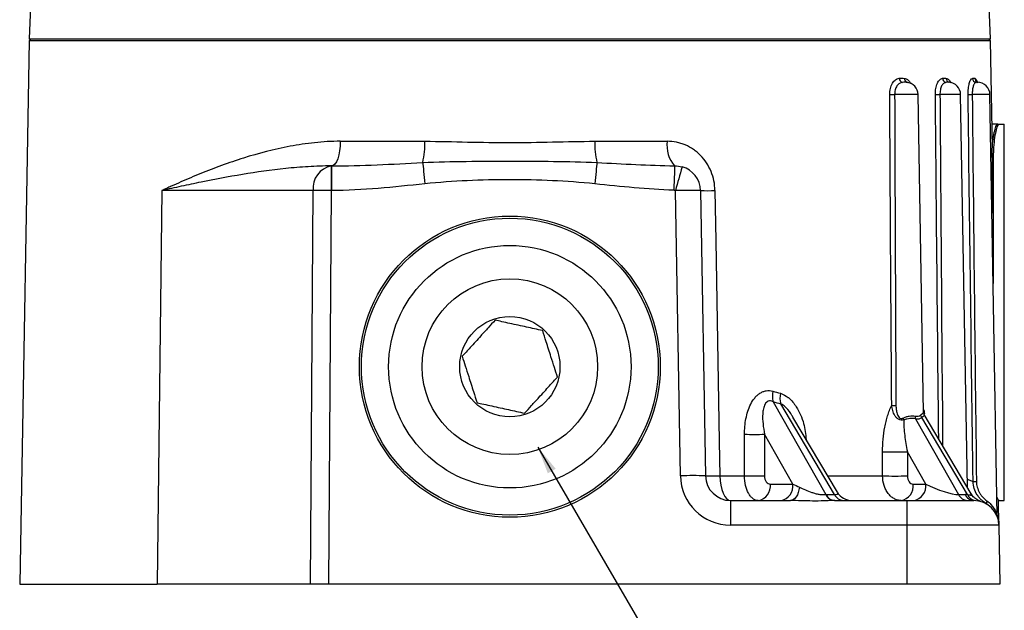
# Model space of a CAD drawing. Units: millimetres. Extents: x 5 to 836, y 5 to 589.
# Drawn here: x 574 to 692, y 154 to 225 of the extents above; entities that cross this region are included whole.
import ezdxf

# ---------------------------------------------------------------- set-up
doc = ezdxf.new("R2010")
doc.units = ezdxf.units.MM
doc.layers.add('BORDER', color=179, linetype='Continuous')
doc.styles.get("Standard").update_dxf_attribs({"font": 'ARIAL.TTF'})
doc.dimstyles.new('SLDDIMSTYLE1', dxfattribs={"dimtxt": 0.18, "dimasz": 3.302, "dimexe": 0, "dimexo": 0.0625, "dimgap": 0, "dimtad": 0, "dimtih": 1, "dimtoh": 1, "dimdec": 0, "dimrnd": 1e-09, "dimzin": 0, "dimdsep": 46, "dimtxsty": 'Standard', "dimsah": 1, "dimcen": 0.09, "dimadec": 0, "dimazin": 0, "dimtfac": 3.302, "dimtdec": 0, "dimtofl": 0, "dimtmove": 0, "dimatfit": 3, "dimfxl": 1, "dimfrac": 2, "dimtolj": 1, "dimtzin": 0, "dimarcsym": 0})

msp = doc.modelspace()

# ---------------------------------------------------------------- linework, layer by layer
at = {"color": 7, "linetype": 'Continuous', "lineweight": 25}
for p, q in [((575.576, 226.653), (575.441, 222.776)), ((690.428, 222.776), (690.292, 226.653)), ((575.441, 222.776), (575.634, 222.583)), ((575.441, 222.776), (621.976, 222.776)), ((621.976, 222.776), (690.428, 222.776)), ((690.234, 222.583), (690.428, 222.776)), ((575.434, 222.583), (574.423, 164.635)), ((575.434, 222.583), (690.434, 222.583)), ((690.658, 209.762), (690.434, 222.583)), ((688.845, 217.616), (688.79, 217.649)), ((688.918, 217.579), (688.901, 217.581)), ((681.772, 216.109), (678.965, 216.109)), ((682.435, 178.105), (681.772, 216.109)), ((686.859, 216.109), (684.389, 216.109)), ((687.679, 169.139), (686.859, 216.109)), ((690.369, 216.109), (688.249, 216.109)), ((691.248, 165.748), (690.369, 216.109)), ((691.324, 212.583), (690.609, 212.583)), ((691.324, 212.583), (691.471, 212.583)), ((691.471, 212.583), (692.084, 212.583)), ((692.084, 167.583), (692.084, 212.583)), ((612.652, 210.53), (622.775, 210.53)), ((643.094, 210.53), (651.769, 210.53)), ((690.763, 208.583), (690.616, 208.583)), ((690.616, 208.583), (690.616, 201.929)), ((690.763, 208.583), (690.763, 193.528)), ((591.321, 204.635), (590.73, 157.583)), ((609.417, 204.635), (591.321, 204.635)), ((609.068, 157.583), (609.417, 204.635)), ((611.576, 204.635), (611.227, 157.583)), ((653.343, 170.53), (652.748, 204.635)), ((655.748, 204.635), (656.343, 170.53)), ((664.417, 179.401), (670.72, 168.297)), ((671.782, 168.297), (665.345, 179.155)), ((688.128, 168.381), (682.499, 177.876)), ((672.128, 168.563), (666.796, 177.556)), ((681.463, 177.367), (686.612, 168.297)), ((687.679, 168.289), (682.224, 177.49)), ((663.416, 175.503), (663.399, 170.53)), ((666.796, 169.548), (663.416, 175.503)), ((677.521, 170.53), (677.517, 173.421)), ((682.688, 169.548), (680.49, 173.421)), ((680.49, 173.421), (680.492, 170.53)), ((658.053, 170.53), (660.994, 170.53)), ((670.962, 170.53), (677.521, 170.53)), ((687.661, 170.12), (688.346, 169.866)), ((664.099, 169.548), (666.796, 169.548)), ((681.176, 169.548), (682.688, 169.548)), ((659.342, 167.583), (659.342, 164.635)), ((659.342, 167.583), (666.497, 167.583)), ((670.758, 168.297), (671.782, 168.297)), ((671.817, 167.583), (680.434, 167.583)), ((680.434, 167.583), (688.446, 167.583)), ((680.434, 167.583), (680.434, 164.635)), ((686.612, 168.297), (687.387, 168.297)), ((691.471, 167.583), (691.324, 167.583)), ((691.446, 164.635), (691.394, 167.583)), ((691.471, 167.583), (692.084, 167.583)), ((574.423, 164.635), (574.3, 157.583)), ((680.434, 164.635), (659.342, 164.635)), ((680.434, 164.635), (680.434, 157.583)), ((691.446, 164.635), (680.434, 164.635)), ((691.446, 164.635), (691.569, 157.583)), ((574.3, 157.583), (590.73, 157.583)), ((609.068, 157.583), (590.73, 157.583)), ((611.227, 157.583), (609.068, 157.583)), ((680.434, 157.583), (611.227, 157.583)), ((691.569, 157.583), (680.434, 157.583))]:
    msp.add_line(p, q, dxfattribs=at)
at = {"color": 7, "linetype": 'Continuous', "lineweight": 25, "flags": 128}
for points in [[(612.652, 210.53), (612.629, 209.954), (612.567, 209.402), (612.469, 208.893), (612.339, 208.447), (612.18, 208.082), (612, 207.81), (611.805, 207.641), (611.603, 207.583)], [(611.57, 207.583), (611.57, 207.526), (611.57, 207.358), (611.571, 207.086), (611.572, 206.721), (611.573, 206.275), (611.573, 205.766), (611.575, 205.212), (611.576, 204.635)], [(611.603, 207.583), (611.603, 207.525), (611.603, 207.356), (611.603, 207.084), (611.604, 206.719), (611.605, 206.273), (611.605, 205.764), (611.606, 205.212), (611.607, 204.635)], [(622.512, 207.987), (622.534, 207.775), (622.561, 207.523), (622.591, 207.235), (622.624, 206.916), (622.66, 206.572), (622.698, 206.208), (622.737, 205.83), (622.777, 205.444)], [(643.357, 207.987), (643.334, 207.775), (643.308, 207.523), (643.278, 207.235), (643.244, 206.916), (643.209, 206.572), (643.171, 206.208), (643.132, 205.83), (643.092, 205.444)], [(652.649, 207.598), (652.646, 207.497), (652.639, 207.3), (652.629, 207.015), (652.617, 206.649), (652.602, 206.217), (652.586, 205.731), (652.568, 205.208), (652.55, 204.666)], [(657.474, 204.635), (657.576, 198.636), (657.983, 174.641), (658.053, 170.53)], [(660.994, 170.53), (661.006, 174.53), (661.009, 175.503)], [(658.053, 170.53), (658.081, 169.953), (658.157, 169.399), (658.278, 168.889), (658.438, 168.443), (658.633, 168.078), (658.854, 167.806), (659.094, 167.639), (659.342, 167.583)], [(667.576, 169.183), (667.523, 168.855), (667.439, 168.549), (667.329, 168.272), (667.194, 168.034), (667.038, 167.841), (666.867, 167.699), (666.685, 167.612), (666.497, 167.583)], [(690.011, 167.542), (689.987, 167.473), (689.97, 167.406), (689.961, 167.343), (689.96, 167.285), (689.968, 167.233), (689.983, 167.188), (690.006, 167.153), (690.037, 167.127)]]:
    msp.add_lwpolyline(points, dxfattribs=at)
at = {"color": 7, "linetype": 'Continuous', "lineweight": 25}
for radius in [18, 17.75, 14.5, 10.5, 6]:
    msp.add_circle((632.934, 183.583), radius, dxfattribs=at)
for centre, radius, start, end in [((680.004, 218.057), 0.497, 179.83313, 257.64834), ((680.58, 217.997), 0.445, 172.73289, 252.64787), ((685.181, 218.068), 0.503, 181.07304, 261.16128), ((685.608, 218.021), 0.463, 175.97256, 253.06111), ((688.772, 218.071), 0.508, 182.03406, 262.90139), ((689.036, 218.048), 0.481, 178.76767, 255.52374), ((680.272, 216.083), 1.5, 1, 84.92822), ((685.359, 216.083), 1.5, 1, 86.98501), ((688.869, 216.083), 1.5, 1, 90), ((678.672, 234.727), 18.62, 269.0968, 270.9032), ((684.113, 232.306), 16.199, 269.02486, 270.97514), ((687.999, 229.022), 12.916, 268.8932, 271.1068), ((612.663, 210.292), 10.115, 346.83163, 1.35197), ((653.206, 210.292), 10.115, 178.64803, 193.16837), ((655.25, 209.977), 3.524, 170.96413, 222.44992), ((612.069, 204.958), 2.672, 100.76284, 186.93589), ((805.213, 163.337), 157.96, 163.77406, 164.84396), ((652.748, 204.583), 3, 1, 74.57945), ((610.496, 77.646), 126.994, 89.51295, 90.48705), ((654.248, 161.653), 43.009, 88.00162, 91.99838), ((656.611, 235.883), 31.26, 268.4177, 271.5823), ((667.131, 180.072), 2.796, 168.03181, 193.88609), ((668.002, 179.891), 2.757, 169.24663, 195.48514), ((678.866, 198.381), 19.419, 269.24924, 270.75076), ((685.272, 179.631), 5.751, 202.39241, 204.85926), ((682.076, 177.615), 0.661, 174.39289, 202.03903), ((682.649, 177.913), 0.599, 190.60502, 224.88163), ((662.212, 253.38), 77.887, 269.1146, 270.8854), ((679.004, 235.089), 61.686, 268.61954, 271.38046), ((654.843, 127.548), 43.009, 88.00162, 91.99838), ((659.342, 170.635), 6, 181, 270), ((659.342, 170.583), 3, 181, 270), ((657.198, 201.556), 31.037, 268.42179, 271.57821), ((662.196, 248.444), 77.923, 269.11572, 270.88428), ((679.006, 232.248), 61.736, 268.6212, 271.3788), ((688.547, 182.36), 12.496, 269.07686, 270.92314), ((662.331, 169.334), 1.781, 280.45891, 6.90315), ((665.028, 169.334), 1.781, 280.45891, 6.90315), ((673.848, 169.583), 2, 210.12717, 270), ((679.408, 169.334), 1.781, 280.45891, 6.90315), ((680.92, 169.334), 1.781, 280.45891, 6.90315), ((671.876, 168.869), 1.29, 206.31351, 265.70457), ((671.905, 168.855), 1.275, 205.93861, 266.07549), ((672.929, 168.855), 1.275, 205.93861, 266.07549), ((687.758, 168.855), 1.275, 205.93861, 266.07549), ((688.534, 168.855), 1.275, 205.93861, 266.07549), ((687.387, 163.297), 5, 86.64717, 90), ((688.777, 168.764), 1.196, 203.40151, 262.53771), ((688.446, 164.583), 3, 1, 90)]:
    msp.add_arc(centre, radius, start, end, dxfattribs=at)
for centre, major_axis, ratio, start_param, end_param in [((632.724, 248.389), (-51.984, 66.911), 0.4177037, 2.6309573, 2.6497135), ((679.526, 181.082), (-2.758, 3.55), 0.4177037, 2.7311167, 3.1026758), ((668.201, 169.583), (2.889, -1.155), 0.1956376, 4.2843437, 4.5730708), ((669.198, 169.583), (2.959, -1.171), 0.179774, 5.8407334, 6.5098364), ((684.093, 169.583), (2.889, -1.155), 0.1956376, 4.2843437, 5.8439216), ((676.825, 163.297), (7.884, -4.299), 0.3238823, 2.6056231, 2.6129416), ((677.884, 164.583), (7.987, -2.401), 0.2252589, 2.4984138, 2.5057323)]:
    msp.add_ellipse(centre, major_axis=major_axis, ratio=ratio, start_param=start_param, end_param=end_param, dxfattribs=at)
for points, knots in [([(678.378, 216.109), (678.377, 216.236), (678.384, 216.36), (678.412, 216.605), (678.434, 216.726), (678.491, 216.957), (678.526, 217.067), (678.608, 217.275), (678.656, 217.373), (678.814, 217.639), (678.94, 217.782), (679.212, 217.981), (679.359, 218.037), (679.507, 218.058)], [0, 0, 0, 0, 0.125, 0.125, 0.25, 0.25, 0.375, 0.375, 0.5, 0.5, 0.75, 0.75, 1, 1, 1, 1]), ([(679.507, 218.058), (679.613, 218.074), (679.719, 218.074), (679.93, 218.073), (680.034, 218.072), (680.138, 218.053)], [0, 0, 0, 0, 0.5, 0.5, 1, 1, 1, 1]), ([(680.138, 218.053), (680.203, 218.037), (680.393, 217.99), (680.662, 217.809), (680.815, 217.543), (680.878, 217.433)], [0, 0, 0, 0, 0.2328755, 0.6823003, 1, 1, 1, 1]), ([(683.837, 216.109), (683.836, 216.236), (683.841, 216.36), (683.861, 216.605), (683.877, 216.726), (683.919, 216.957), (683.945, 217.067), (684.006, 217.275), (684.042, 217.373), (684.16, 217.639), (684.255, 217.782), (684.459, 217.981), (684.569, 218.037), (684.679, 218.058)], [0, 0, 0, 0, 0.125, 0.125, 0.25, 0.25, 0.375, 0.375, 0.5, 0.5, 0.75, 0.75, 1, 1, 1, 1]), ([(684.679, 218.058), (684.758, 218.074), (684.837, 218.074), (684.993, 218.073), (685.07, 218.072), (685.147, 218.053)], [0, 0, 0, 0, 0.5, 0.5, 1, 1, 1, 1]), ([(685.147, 218.053), (685.194, 218.037), (685.334, 217.989), (685.513, 217.834), (685.611, 217.607), (685.642, 217.535)], [0, 0, 0, 0, 0.2602088, 0.7623839, 1, 1, 1, 1]), ([(687.75, 216.109), (687.747, 216.358), (687.758, 216.601), (687.809, 217.061), (687.847, 217.268), (687.945, 217.623), (688.002, 217.764), (688.13, 217.97), (688.197, 218.028), (688.265, 218.053)], [0, 0, 0, 0, 0.25, 0.25, 0.5, 0.5, 0.75, 0.75, 1, 1, 1, 1]), ([(688.265, 218.053), (688.314, 218.072), (688.364, 218.073), (688.461, 218.074), (688.509, 218.074), (688.556, 218.058)], [0, 0, 0, 0, 0.5, 0.5, 1, 1, 1, 1]), ([(688.556, 218.058), (688.589, 218.041), (688.679, 217.996), (688.795, 217.827), (688.857, 217.588), (688.878, 217.505)], [0, 0, 0, 0, 0.2779586, 0.7462504, 1, 1, 1, 1]), ([(679.898, 217.571), (679.77, 217.556), (679.645, 217.519), (679.421, 217.377), (679.318, 217.271), (679.191, 217.073), (679.152, 216.999), (679.085, 216.842), (679.057, 216.759), (678.987, 216.495), (678.964, 216.303), (678.965, 216.109)], [0, 0, 0, 0, 0.25, 0.25, 0.5, 0.5, 0.625, 0.625, 0.75, 0.75, 1, 1, 1, 1]), ([(680.404, 217.571), (680.342, 217.577), (680.2, 217.588), (680.006, 217.577), (679.898, 217.571)], [0, 0, 0, 0, 0.4424174, 1, 1, 1, 1]), ([(685.104, 217.571), (685.003, 217.556), (684.906, 217.519), (684.733, 217.377), (684.654, 217.271), (684.557, 217.073), (684.528, 216.999), (684.477, 216.842), (684.456, 216.759), (684.404, 216.495), (684.387, 216.303), (684.389, 216.109)], [0, 0, 0, 0, 0.25, 0.25, 0.5, 0.5, 0.625, 0.625, 0.75, 0.75, 1, 1, 1, 1]), ([(685.437, 217.575), (685.408, 217.578), (685.325, 217.588), (685.191, 217.577), (685.104, 217.571)], [0, 0, 0, 0, 0.3509383, 1, 1, 1, 1]), ([(688.709, 217.567), (688.64, 217.55), (688.577, 217.511), (688.463, 217.363), (688.413, 217.257), (688.33, 216.991), (688.298, 216.835), (688.256, 216.485), (688.246, 216.3), (688.249, 216.109)], [0, 0, 0, 0, 0.25, 0.25, 0.5, 0.5, 0.75, 0.75, 1, 1, 1, 1]), ([(688.901, 217.581), (688.897, 217.581), (688.86, 217.587), (688.78, 217.576), (688.709, 217.567)], [0, 0, 0, 0, 0.1096042, 1, 1, 1, 1]), ([(684.239, 174.941), (684.231, 175.678), (684.135, 185.086), (683.999, 198.809), (683.878, 211.795), (683.837, 216.109)], [0, 0, 0, 0, 0.0536519, 0.6855969, 1, 1, 1, 1]), ([(684.389, 216.109), (684.418, 211.795), (684.507, 198.778), (684.619, 184.791), (684.701, 175.118), (684.709, 174.148)], [0, 0, 0, 0, 0.3084573, 0.9306595, 1, 1, 1, 1]), ([(690.616, 208.583), (690.626, 209.033), (690.644, 209.932), (690.786, 211.13), (690.978, 212.035), (691.17, 212.514), (691.281, 212.563), (691.324, 212.583)], [0, 0, 0, 0, 0.21458657, 0.42917422, 0.64371765, 0.85808924, 1, 1, 1, 1]), ([(691.471, 212.583), (691.404, 212.539), (691.269, 212.451), (691.054, 211.763), (690.878, 210.75), (690.777, 209.625), (690.767, 208.88), (690.763, 208.583)], [0, 0, 0, 0, 0.2145559, 0.4291258, 0.6434402, 0.8578682, 1, 1, 1, 1]), ([(612.652, 210.53), (611.606, 210.53), (610.585, 210.468), (608.583, 210.257), (607.603, 210.108), (604.718, 209.568), (602.868, 209.083), (600.19, 208.246), (599.312, 207.947), (597.603, 207.328), (596.77, 207.007), (595.146, 206.349), (594.354, 206.012), (593.195, 205.499), (592.813, 205.327), (592.248, 205.068), (591.968, 204.939), (591.69, 204.809), (591.505, 204.722), (591.412, 204.678), (591.321, 204.635)], [0, 0, 0, 0, 0.125, 0.125, 0.25, 0.25, 0.5, 0.5, 0.625, 0.625, 0.75, 0.75, 0.875, 0.875, 0.9375, 0.9375, 0.96875, 0.984375, 0.984375, 1, 1, 1, 1]), ([(622.775, 210.53), (624.459, 210.53), (626.154, 210.483), (629.56, 210.405), (631.259, 210.376), (634.652, 210.376), (636.345, 210.406), (639.724, 210.483), (641.41, 210.53), (643.094, 210.53)], [0, 0, 0, 0, 0.25, 0.25, 0.5, 0.5, 0.75, 0.75, 1, 1, 1, 1]), ([(657.474, 204.635), (657.467, 205.031), (657.423, 205.427), (657.264, 206.193), (657.15, 206.563), (656.854, 207.278), (656.671, 207.624), (656.253, 208.26), (656.017, 208.554), (655.622, 208.959), (655.483, 209.089), (655.196, 209.331), (655.047, 209.444), (654.59, 209.76), (654.267, 209.939), (653.755, 210.159), (653.579, 210.224), (653.227, 210.334), (653.049, 210.381), (652.51, 210.492), (652.143, 210.53), (651.769, 210.53)], [0, 0, 0, 0, 0.125, 0.125, 0.25, 0.25, 0.375, 0.375, 0.5, 0.5, 0.5625, 0.5625, 0.625, 0.625, 0.75, 0.75, 0.8125, 0.8125, 0.875, 0.875, 1, 1, 1, 1]), ([(611.57, 207.583), (610.637, 207.582), (609.718, 207.549), (607.903, 207.44), (607.007, 207.364), (604.353, 207.088), (602.627, 206.842), (599.252, 206.285), (597.606, 205.973), (595.203, 205.483), (594.412, 205.316), (593.241, 205.062), (592.854, 204.977), (592.084, 204.807), (591.7, 204.721), (591.321, 204.635)], [0, 0, 0, 0, 0.125, 0.125, 0.25, 0.25, 0.5, 0.5, 0.75, 0.75, 0.875, 0.875, 0.9375, 0.9375, 1, 1, 1, 1]), ([(611.603, 207.583), (613.412, 207.584), (615.225, 207.641), (618.862, 207.796), (620.685, 207.894), (622.512, 207.987)], [0, 0, 0, 0, 0.5, 0.5, 1, 1, 1, 1]), ([(622.512, 207.987), (624.245, 208.073), (625.981, 208.11), (629.46, 208.152), (631.201, 208.158), (634.678, 208.158), (636.415, 208.152), (639.888, 208.11), (641.623, 208.073), (643.357, 207.987)], [0, 0, 0, 0, 0.25, 0.25, 0.5, 0.5, 0.75, 0.75, 1, 1, 1, 1]), ([(643.357, 207.987), (644.912, 207.908), (646.463, 207.825), (649.561, 207.684), (651.107, 207.625), (652.649, 207.598)], [0, 0, 0, 0, 0.5, 0.5, 1, 1, 1, 1]), ([(622.777, 205.444), (620.919, 205.253), (619.062, 205.053), (615.342, 204.747), (613.478, 204.638), (611.607, 204.635)], [0, 0, 0, 0, 0.5, 0.5, 1, 1, 1, 1]), ([(643.092, 205.444), (641.403, 205.618), (639.712, 205.739), (636.324, 205.9), (634.627, 205.94), (631.235, 205.94), (629.541, 205.9), (626.156, 205.738), (624.465, 205.618), (622.777, 205.444)], [0, 0, 0, 0, 0.25, 0.25, 0.5, 0.5, 0.75, 0.75, 1, 1, 1, 1]), ([(631.164, 189.139), (630.895, 188.843), (630.348, 188.243), (629.332, 187.128), (628.243, 185.932), (627.546, 185.167), (627.237, 184.827)], [0, 0, 0, 0, 0.2164576, 0.440316, 0.7519043, 1, 1, 1, 1]), ([(636.861, 187.894), (636.533, 187.966), (635.617, 188.166), (633.918, 188.537), (632.301, 188.89), (631.427, 189.081), (631.164, 189.139)], [0, 0, 0, 0, 0.1824998, 0.5108974, 0.8529344, 1, 1, 1, 1]), ([(638.631, 182.338), (638.51, 182.719), (638.263, 183.493), (637.805, 184.93), (637.314, 186.471), (637, 187.457), (636.861, 187.894)], [0, 0, 0, 0, 0.2164576, 0.440316, 0.7519043, 1, 1, 1, 1]), ([(627.237, 184.827), (627.359, 184.447), (627.605, 183.673), (628.063, 182.236), (628.554, 180.695), (628.869, 179.709), (629.008, 179.271)], [0, 0, 0, 0, 0.2164576, 0.440316, 0.7519043, 1, 1, 1, 1]), ([(634.705, 178.027), (634.974, 178.322), (635.521, 178.923), (636.536, 180.038), (637.625, 181.234), (638.322, 181.999), (638.631, 182.338)], [0, 0, 0, 0, 0.21645756, 0.44031595, 0.75190426, 1, 1, 1, 1]), ([(661.009, 175.503), (661.009, 175.815), (661.023, 176.127), (661.079, 176.746), (661.121, 177.055), (661.238, 177.662), (661.312, 177.959), (661.498, 178.539), (661.611, 178.824), (661.883, 179.361), (662.039, 179.612), (662.317, 179.951), (662.416, 180.058), (662.626, 180.251), (662.737, 180.337), (662.972, 180.488), (663.095, 180.552), (663.346, 180.65), (663.475, 180.685), (663.873, 180.746), (664.137, 180.726), (664.396, 180.652)], [0, 0, 0, 0, 0.125, 0.125, 0.25, 0.25, 0.375, 0.375, 0.5, 0.5, 0.625, 0.625, 0.6875, 0.6875, 0.75, 0.75, 0.8125, 0.8125, 0.875, 0.875, 1, 1, 1, 1]), ([(665.293, 180.406), (665.617, 180.272), (665.971, 180.127), (666.621, 179.581), (667.372, 178.629), (668.156, 176.924), (668.309, 175.529), (668.379, 174.887)], [0, 0, 0, 0, 0.1729489, 0.1892282, 0.4063942, 0.7269347, 1, 1, 1, 1]), ([(629.008, 179.271), (629.271, 179.214), (630.145, 179.023), (631.763, 178.67), (633.462, 178.299), (634.378, 178.098), (634.705, 178.027)], [0, 0, 0, 0, 0.1470656, 0.4891026, 0.8175002, 1, 1, 1, 1]), ([(664.417, 179.401), (664.324, 179.445), (664.229, 179.475), (664.036, 179.498), (663.941, 179.488), (663.769, 179.427), (663.691, 179.375), (663.559, 179.247), (663.505, 179.172), (663.412, 179.009), (663.374, 178.92), (663.31, 178.738), (663.285, 178.644), (663.222, 178.358), (663.197, 178.158), (663.159, 177.555), (663.177, 177.147), (663.262, 176.324), (663.33, 175.913), (663.416, 175.503)], [0, 0, 0, 0, 0.0625, 0.0625, 0.125, 0.125, 0.1875, 0.1875, 0.25, 0.25, 0.3125, 0.3125, 0.375, 0.375, 0.5, 0.5, 0.75, 0.75, 1, 1, 1, 1]), ([(666.781, 177.548), (666.748, 177.616), (666.546, 178.024), (666.119, 178.557), (665.636, 179.008), (665.398, 179.129), (665.345, 179.155)], [0, 0, 0, 0, 0.1023638, 0.6150737, 0.9150958, 1, 1, 1, 1]), ([(677.517, 173.421), (677.517, 173.919), (677.539, 174.412), (677.627, 175.385), (677.692, 175.866), (677.826, 176.577), (677.877, 176.813), (677.99, 177.272), (678.052, 177.497), (678.189, 177.937), (678.263, 178.151), (678.426, 178.568), (678.516, 178.771), (678.612, 178.963)], [0, 0, 0, 0, 0.25, 0.25, 0.5, 0.5, 0.625, 0.625, 0.75, 0.75, 0.875, 0.875, 1, 1, 1, 1]), ([(680.053, 177.214), (679.948, 177.188), (679.839, 177.177), (679.626, 177.201), (679.522, 177.237), (679.334, 177.345), (679.252, 177.415), (679.106, 177.573), (679.044, 177.66), (678.877, 177.935), (678.795, 178.134), (678.673, 178.54), (678.632, 178.751), (678.612, 178.963)], [0, 0, 0, 0, 0.125, 0.125, 0.25, 0.25, 0.375, 0.375, 0.5, 0.5, 0.75, 0.75, 1, 1, 1, 1]), ([(679.12, 178.963), (679.121, 178.794), (679.132, 178.625), (679.177, 178.292), (679.21, 178.127), (679.286, 177.885), (679.316, 177.806), (679.39, 177.655), (679.434, 177.581), (679.548, 177.457), (679.623, 177.406), (679.749, 177.386), (679.793, 177.388), (679.876, 177.406), (679.916, 177.422), (679.954, 177.44)], [0, 0, 0, 0, 0.25, 0.25, 0.5, 0.5, 0.625, 0.625, 0.75, 0.75, 0.875, 0.875, 0.9375, 0.9375, 1, 1, 1, 1]), ([(682.06, 177.803), (682.152, 177.868), (682.37, 178.024), (682.407, 178.075), (682.429, 178.105)], [0, 0, 0, 0, 0.4191615, 1, 1, 1, 1]), ([(682.491, 177.872), (682.497, 177.868), (682.574, 177.811), (682.478, 177.724), (682.297, 177.557), (682.224, 177.49)], [0, 0, 0, 0, 0.0474555, 0.6168608, 1, 1, 1, 1]), ([(682.429, 178.463), (682.448, 178.406), (682.502, 178.247), (682.512, 178.058), (682.519, 177.937)], [0, 0, 0, 0, 0.3545803, 1, 1, 1, 1]), ([(682.508, 177.881), (682.488, 177.909), (682.443, 177.975), (682.443, 178.058), (682.443, 178.106)], [0, 0, 0, 0, 0.43197931, 1, 1, 1, 1]), ([(679.954, 177.44), (680.077, 177.501), (680.205, 177.55), (680.459, 177.628), (680.586, 177.657), (680.838, 177.696), (680.963, 177.706), (681.198, 177.707), (681.311, 177.698), (681.418, 177.68)], [0, 0, 0, 0, 0.25, 0.25, 0.5, 0.5, 0.75, 0.75, 1, 1, 1, 1]), ([(680.053, 177.214), (680.05, 176.614), (680.094, 175.985), (680.245, 174.714), (680.351, 174.071), (680.49, 173.421)], [0, 0, 0, 0, 0.5, 0.5, 1, 1, 1, 1]), ([(681.463, 177.367), (681.36, 177.385), (681.252, 177.396), (681.027, 177.402), (680.908, 177.398), (680.666, 177.374), (680.544, 177.354), (680.298, 177.298), (680.174, 177.261), (680.053, 177.214)], [0, 0, 0, 0, 0.25, 0.25, 0.5, 0.5, 0.75, 0.75, 1, 1, 1, 1]), ([(681.418, 177.68), (681.549, 177.657), (681.669, 177.657), (681.887, 177.7), (681.98, 177.742), (682.06, 177.803)], [0, 0, 0, 0, 0.5, 0.5, 1, 1, 1, 1]), ([(662.654, 167.583), (662.545, 167.583), (662.437, 167.602), (662.226, 167.676), (662.121, 167.732), (661.92, 167.879), (661.825, 167.969), (661.646, 168.181), (661.561, 168.305), (661.408, 168.576), (661.339, 168.724), (661.218, 169.044), (661.166, 169.217), (661.041, 169.75), (660.996, 170.138), (660.994, 170.53)], [0, 0, 0, 0, 0.125, 0.125, 0.25, 0.25, 0.375, 0.375, 0.5, 0.5, 0.625, 0.625, 0.75, 0.75, 1, 1, 1, 1]), ([(663.399, 170.53), (663.398, 170.265), (663.476, 170.008), (663.672, 169.739), (663.749, 169.668), (663.918, 169.572), (664.007, 169.548), (664.099, 169.548)], [0, 0, 0, 0, 0.5, 0.5, 0.75, 0.75, 1, 1, 1, 1]), ([(679.731, 167.583), (679.587, 167.583), (679.444, 167.602), (679.164, 167.676), (679.025, 167.732), (678.759, 167.88), (678.633, 167.97), (678.394, 168.182), (678.281, 168.306), (678.077, 168.578), (677.985, 168.726), (677.824, 169.046), (677.754, 169.219), (677.586, 169.751), (677.525, 170.139), (677.521, 170.53)], [0, 0, 0, 0, 0.125, 0.125, 0.25, 0.25, 0.375, 0.375, 0.5, 0.5, 0.625, 0.625, 0.75, 0.75, 1, 1, 1, 1]), ([(680.492, 170.53), (680.492, 170.268), (680.567, 170.014), (680.756, 169.743), (680.831, 169.671), (680.997, 169.573), (681.085, 169.548), (681.176, 169.548)], [0, 0, 0, 0, 0.5, 0.5, 0.75, 0.75, 1, 1, 1, 1]), ([(690.037, 167.127), (689.816, 167.265), (689.598, 167.424), (689.29, 167.706), (689.191, 167.808), (689.007, 168.022), (688.922, 168.134), (688.688, 168.488), (688.562, 168.751), (688.393, 169.293), (688.347, 169.578), (688.346, 169.866)], [0, 0, 0, 0, 0.25, 0.25, 0.375, 0.375, 0.5, 0.5, 0.75, 0.75, 1, 1, 1, 1]), ([(688.748, 169.866), (688.751, 169.629), (688.785, 169.394), (688.908, 168.943), (689, 168.722), (689.173, 168.42), (689.236, 168.323), (689.373, 168.139), (689.448, 168.05), (689.68, 167.804), (689.845, 167.664), (690.011, 167.542)], [0, 0, 0, 0, 0.25, 0.25, 0.5, 0.5, 0.625, 0.625, 0.75, 0.75, 1, 1, 1, 1]), ([(667.576, 169.183), (667.804, 169.085), (668.038, 168.979), (668.527, 168.765), (668.783, 168.656), (669.189, 168.51), (669.328, 168.465), (669.618, 168.385), (669.766, 168.352), (670.066, 168.306), (670.217, 168.294), (670.488, 168.289), (670.611, 168.294), (670.72, 168.297)], [0, 0, 0, 0, 0.25, 0.25, 0.5, 0.5, 0.625, 0.625, 0.75, 0.75, 0.875, 0.875, 1, 1, 1, 1]), ([(671.779, 167.583), (671.581, 167.582), (671.374, 167.575), (670.949, 167.558), (670.728, 167.549), (670.06, 167.526), (669.602, 167.52), (668.693, 167.528), (668.24, 167.542), (667.355, 167.569), (666.922, 167.583), (666.497, 167.583)], [0, 0, 0, 0, 0.125, 0.125, 0.25, 0.25, 0.5, 0.5, 0.75, 0.75, 1, 1, 1, 1]), ([(687.679, 168.289), (687.782, 168.274), (687.916, 168.254), (688.074, 168.234), (688.151, 168.24), (688.182, 168.282), (688.143, 168.337), (688.119, 168.371)], [0, 0, 0, 0, 0.2819242, 0.3713537, 0.6213156, 0.7694005, 1, 1, 1, 1]), ([(689.275, 167.467), (689.274, 167.467), (689.268, 167.469), (689.206, 167.488), (689.086, 167.532), (688.884, 167.627), (688.601, 167.812), (688.316, 168.061), (688.196, 168.302), (688.153, 168.39)], [0, 0, 0, 0, 0.0011235, 0.0199026, 0.1244601, 0.2628272, 0.4633292, 0.8052201, 1, 1, 1, 1]), ([(690.011, 167.542), (690.178, 167.401), (690.664, 166.992), (691.038, 166.326), (691.209, 165.865), (691.251, 165.727), (691.245, 165.744), (691.244, 165.748)], [0, 0, 0, 0, 0.2310831, 0.6743793, 0.8752173, 0.9739915, 1, 1, 1, 1]), ([(691.209, 167.997), (691.252, 167.873), (691.342, 167.618), (691.427, 167.595), (691.471, 167.583)], [0, 0, 0, 0, 0.4830174, 1, 1, 1, 1]), ([(691.246, 165.845), (691.31, 165.642), (691.433, 165.251), (691.442, 164.839), (691.446, 164.64), (691.446, 164.635)], [0, 0, 0, 0, 0.5147331, 0.9877179, 1, 1, 1, 1]), ([(691.273, 165.589), (691.272, 165.591), (691.27, 165.598), (691.262, 165.625), (691.251, 165.675), (691.249, 165.721), (691.248, 165.748)], [0, 0, 0, 0, 0.0411864, 0.1590374, 0.5036172, 1, 1, 1, 1])]:
    msp.add_open_spline(points, degree=3, knots=knots, dxfattribs=at)
for points in [[(678.612, 178.963), (678.527, 191.345), (678.448, 203.727), (678.378, 216.109)], [(678.965, 216.109), (679.004, 203.727), (679.058, 191.345), (679.12, 178.963)], [(688.346, 169.866), (688.143, 185.281), (687.943, 200.695), (687.75, 216.109)], [(688.249, 216.109), (688.401, 200.695), (688.57, 185.28), (688.748, 169.866)], [(611.57, 207.583), (611.581, 207.583), (611.592, 207.583), (611.603, 207.583)], [(652.649, 207.598), (652.954, 207.597), (653.253, 207.556), (653.546, 207.475)], [(652.55, 204.666), (649.385, 204.771), (646.239, 205.12), (643.092, 205.444)], [(611.607, 204.635), (611.597, 204.635), (611.586, 204.635), (611.576, 204.635)], [(652.748, 204.635), (652.683, 204.653), (652.618, 204.664), (652.55, 204.666)], [(664.396, 180.652), (664.696, 180.566), (664.995, 180.484), (665.293, 180.406)]]:
    msp.add_open_spline(points, degree=3, dxfattribs=at)

# ---------------------------------------------------------------- leaders
at = {"layer": 'BORDER', "color": 7}
msp.add_leader([(636.285, 173.96), (675.485, 106.699)], dimstyle='SLDDIMSTYLE1', dxfattribs=at)

doc.saveas('drawing.dxf')
